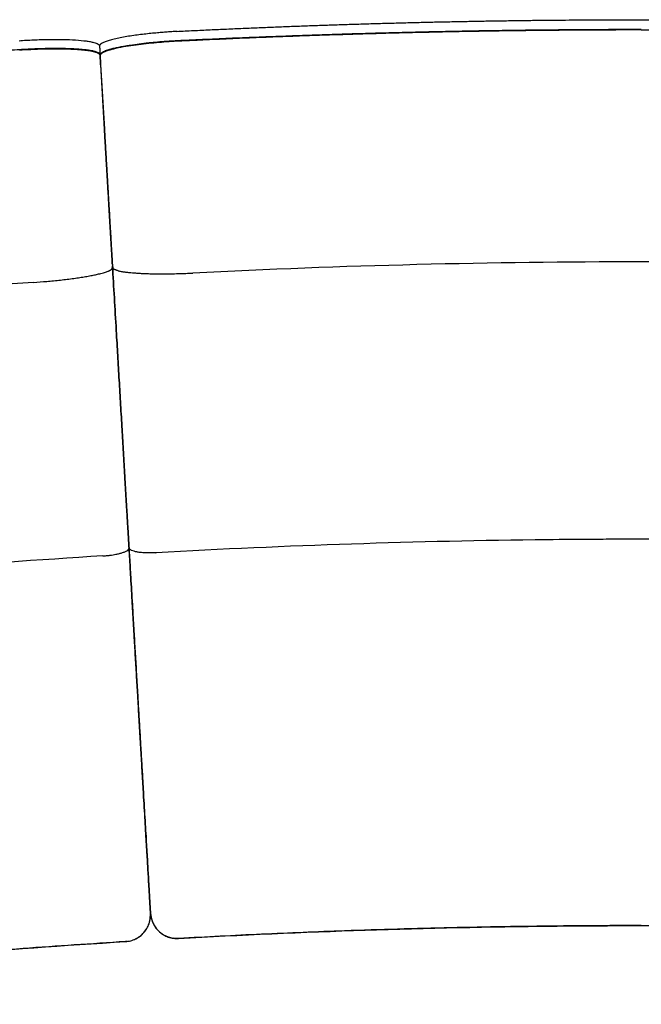
# Model space of a CAD drawing. Units: inches. Extents: x 40 to 159, y 187 to 224.
# Drawn here: x 76 to 99, y 187 to 224 of the extents above; entities that cross this region are included whole.
import ezdxf

# ---------------------------------------------------------------- set-up
doc = ezdxf.new("R2010")
doc.units = ezdxf.units.IN
doc.header["$LTSCALE"] = 32
doc.header["$MEASUREMENT"] = 0

msp = doc.modelspace()

# ---------------------------------------------------------------- linework, layer by layer
at = {"color": 7, "linetype": 'Continuous', "lineweight": 25}
for p, q in [((81.851, 223.482), (81.92, 223.486)), ((81.936, 223.143), (81.941, 223.143)), ((81.942, 223.113), (81.938, 223.113)), ((75.95, 222.773), (75.946, 222.772)), ((78.955, 222.617), (78.962, 222.617)), ((78.962, 222.617), (78.963, 222.603)), ((78.963, 222.603), (78.964, 222.588)), ((78.985, 222.239), (79.127, 219.815)), ((79.127, 219.815), (78.986, 222.222)), ((79.065, 203.796), (79.069, 203.796)), ((79.999, 189.329), (79.921, 189.321)), ((81.911, 189.438), (81.864, 189.436)), ((81.911, 189.438), (81.911, 189.438))]:
    msp.add_line(p, q, dxfattribs=at)
at = {"color": 7, "linetype": 'Continuous', "lineweight": 25, "flags": 128}
msp.add_lwpolyline([(81.911, 189.438), (81.79, 189.439), (81.715, 189.446)], dxfattribs=at)
at = {"color": 7, "linetype": 'Continuous', "lineweight": 25}
for centre, radius, start, end in [((99.281, -123.105), 337.937, 90, 92.85551), ((99.281, -123.105), 337.937, 87.14449, 90), ((99.281, -123.105), 337.937, 93.87165, 98.22981), ((79.859, 190.319), 1, 273.546, 3.3636), ((81.855, 190.436), 1, 183.3636, 273.1811)]:
    msp.add_arc(centre, radius, start, end, dxfattribs=at)
for points, knots in [([(81.92, 223.486), (82.025, 223.491), (82.234, 223.501), (82.548, 223.517), (82.861, 223.532), (83.172, 223.546), (83.483, 223.561), (83.792, 223.574), (84.1, 223.588), (84.407, 223.601), (84.713, 223.614), (85.018, 223.627), (85.321, 223.639), (85.624, 223.651), (85.925, 223.663), (86.225, 223.675), (86.524, 223.686), (86.923, 223.7), (87.42, 223.718), (88.015, 223.738), (88.607, 223.756), (89.196, 223.774), (89.782, 223.79), (90.365, 223.806), (90.945, 223.82), (91.522, 223.834), (92.095, 223.846), (92.666, 223.857), (93.234, 223.868), (93.799, 223.877), (94.361, 223.886), (94.92, 223.893), (95.475, 223.9), (96.028, 223.905), (96.578, 223.91), (97.124, 223.914), (97.668, 223.917), (98.208, 223.919), (98.746, 223.92), (99.103, 223.92), (99.281, 223.92)], [0, 0, 0, 0, 0.018179, 0.036291, 0.054336, 0.072313, 0.090222, 0.108065, 0.12584, 0.143547, 0.161188, 0.178761, 0.196267, 0.213705, 0.231076, 0.24838, 0.265617, 0.282786, 0.317252, 0.351539, 0.385648, 0.419578, 0.45333, 0.486904, 0.5203, 0.553518, 0.586559, 0.619422, 0.652108, 0.684617, 0.716949, 0.749104, 0.781082, 0.812884, 0.84451, 0.87596, 0.907233, 0.938331, 0.969253, 1, 1, 1, 1]), ([(99.281, 223.92), (99.643, 223.92), (100.005, 223.92), (100.729, 223.917), (101.091, 223.916), (102.176, 223.909), (102.9, 223.902), (105.071, 223.875), (106.518, 223.848), (110.859, 223.739), (113.752, 223.631), (116.643, 223.486)], [0, 0, 0, 0, 0.0625, 0.0625, 0.125, 0.125, 0.25, 0.25, 0.5, 0.5, 1, 1, 1, 1]), ([(81.852, 223.482), (81.804, 223.479), (81.71, 223.474), (81.532, 223.461), (81.332, 223.445), (81.109, 223.426), (80.868, 223.403), (80.615, 223.376), (80.356, 223.344), (80.097, 223.308), (79.846, 223.266), (79.612, 223.221), (79.406, 223.172), (79.235, 223.122), (79.12, 223.079), (79.053, 223.046), (79.024, 223.03), (78.999, 223.014), (78.976, 222.996), (78.96, 222.98), (78.949, 222.965), (78.947, 222.957), (78.945, 222.952)], [0, 0, 0, 0, 0.06259, 0.123899, 0.186433, 0.252359, 0.323127, 0.397796, 0.474468, 0.551385, 0.626395, 0.697051, 0.759784, 0.811669, 0.852261, 0.868365, 0.875669, 0.883304, 0.901805, 0.92685, 0.959459, 1, 1, 1, 1]), ([(81.941, 223.143), (81.981, 223.145), (82.187, 223.155), (82.56, 223.172), (83.06, 223.195), (83.559, 223.217), (84.059, 223.239), (84.558, 223.26), (85.058, 223.28), (85.724, 223.305), (86.39, 223.33), (87.056, 223.353), (87.556, 223.37), (88.056, 223.386), (88.556, 223.401), (89.055, 223.415), (89.555, 223.429), (90.055, 223.442), (90.555, 223.455), (91.055, 223.467), (91.555, 223.478), (92.054, 223.488), (92.554, 223.498), (93.054, 223.507), (93.554, 223.515), (94.054, 223.523), (94.721, 223.532), (95.387, 223.54), (96.054, 223.546), (96.554, 223.55), (97.054, 223.554), (97.554, 223.556), (98.054, 223.559), (98.63, 223.56), (99.039, 223.56), (99.281, 223.56), (99.281, 223.56)], [0, 0, 0, 0, 0.006928, 0.03575, 0.064572, 0.093394, 0.122217, 0.151039, 0.179861, 0.208684, 0.266328, 0.295151, 0.323973, 0.352795, 0.381617, 0.41044, 0.439262, 0.468084, 0.496907, 0.525729, 0.554551, 0.583374, 0.612196, 0.641018, 0.66984, 0.698663, 0.727485, 0.78513, 0.813952, 0.842774, 0.871597, 0.900419, 0.929241, 0.958063, 0.999996, 1, 1, 1, 1]), ([(99.281, 223.534), (99.253, 223.534), (99.058, 223.534), (98.529, 223.534), (97.863, 223.532), (97.196, 223.528), (96.696, 223.525), (96.196, 223.521), (95.696, 223.516), (95.196, 223.511), (94.696, 223.505), (94.196, 223.498), (93.696, 223.491), (93.196, 223.482), (92.696, 223.474), (92.196, 223.464), (91.696, 223.454), (91.197, 223.443), (90.697, 223.431), (90.197, 223.419), (89.53, 223.401), (88.864, 223.383), (88.198, 223.362), (87.698, 223.346), (87.198, 223.33), (86.699, 223.313), (86.199, 223.295), (85.699, 223.276), (85.2, 223.257), (84.7, 223.237), (84.2, 223.216), (83.701, 223.194), (83.201, 223.172), (82.615, 223.146), (82.196, 223.125), (81.942, 223.113)], [0, 0, 0, 0, 0.0049362, 0.0337613, 0.0914115, 0.1202366, 0.1490617, 0.1778868, 0.2067119, 0.235537, 0.2643621, 0.2931872, 0.3220123, 0.3508374, 0.3796625, 0.4084876, 0.4373127, 0.4661378, 0.4949628, 0.5237879, 0.552613, 0.6102633, 0.6390884, 0.6679135, 0.6967386, 0.7255636, 0.7543887, 0.7832138, 0.8120389, 0.840864, 0.8696891, 0.8985142, 0.9273393, 0.9561644, 1, 1, 1, 1]), ([(99.281, 223.534), (99.31, 223.534), (99.505, 223.534), (100.034, 223.534), (100.7, 223.532), (101.367, 223.528), (101.867, 223.525), (102.367, 223.521), (102.867, 223.516), (103.367, 223.511), (103.867, 223.505), (104.367, 223.498), (104.867, 223.491), (105.367, 223.482), (105.867, 223.474), (106.367, 223.464), (106.866, 223.454), (107.366, 223.443), (107.866, 223.431), (108.366, 223.419), (109.032, 223.401), (109.699, 223.383), (110.365, 223.362), (110.865, 223.346), (111.365, 223.33), (111.864, 223.313), (112.364, 223.295), (112.864, 223.276), (113.363, 223.257), (113.863, 223.237), (114.362, 223.216), (114.862, 223.194), (115.362, 223.172), (115.948, 223.146), (116.367, 223.125), (116.62, 223.113)], [0, 0, 0, 0, 0.0049362, 0.0337613, 0.0914115, 0.1202366, 0.1490617, 0.1778868, 0.2067119, 0.235537, 0.2643621, 0.2931872, 0.3220123, 0.3508374, 0.3796625, 0.4084876, 0.4373127, 0.4661378, 0.4949628, 0.5237879, 0.552613, 0.6102633, 0.6390884, 0.6679135, 0.6967386, 0.7255636, 0.7543887, 0.7832138, 0.8120389, 0.840864, 0.8696891, 0.8985142, 0.9273393, 0.9561644, 1, 1, 1, 1]), ([(75.924, 223.133), (76.099, 223.145), (76.282, 223.155), (76.653, 223.171), (76.841, 223.177), (77.211, 223.182), (77.393, 223.182), (77.737, 223.175), (77.9, 223.168), (78.195, 223.149), (78.328, 223.136), (78.498, 223.113), (78.55, 223.105), (78.645, 223.087), (78.687, 223.078), (78.799, 223.048), (78.853, 223.027), (78.925, 222.982), (78.942, 222.959), (78.944, 222.935)], [0, 0, 0, 0, 0.125, 0.125, 0.25, 0.25, 0.375, 0.375, 0.5, 0.5, 0.625, 0.625, 0.6875, 0.6875, 0.75, 0.75, 0.875, 0.875, 1, 1, 1, 1]), ([(75.947, 222.805), (75.99, 222.807), (76.117, 222.815), (76.328, 222.826), (76.582, 222.837), (76.836, 222.845), (77.091, 222.849), (77.345, 222.85), (77.599, 222.848), (77.853, 222.84), (78.107, 222.827), (78.297, 222.812), (78.444, 222.795), (78.528, 222.784), (78.612, 222.77), (78.674, 222.759), (78.736, 222.745), (78.798, 222.729), (78.858, 222.708), (78.907, 222.685), (78.94, 222.661), (78.956, 222.64), (78.962, 222.626), (78.962, 222.619), (78.962, 222.617)], [0, 0, 0, 0, 0.0414, 0.124201, 0.207002, 0.289803, 0.372605, 0.455407, 0.53821, 0.621014, 0.703821, 0.786634, 0.807335, 0.84874, 0.869441, 0.890143, 0.910846, 0.931553, 0.95227, 0.973236, 0.984878, 0.992804, 0.998789, 1, 1, 1, 1]), ([(78.944, 222.935), (78.944, 222.935), (78.944, 222.935), (78.944, 222.934), (78.944, 222.933), (78.944, 222.932), (78.944, 222.93), (78.944, 222.928), (78.944, 222.926), (78.944, 222.923), (78.945, 222.919), (78.945, 222.915), (78.945, 222.911), (78.945, 222.907), (78.946, 222.902), (78.946, 222.896), (78.946, 222.891), (78.947, 222.884), (78.947, 222.878), (78.947, 222.871), (78.948, 222.864), (78.948, 222.856), (78.949, 222.848), (78.949, 222.839), (78.95, 222.83), (78.95, 222.821), (78.951, 222.811), (78.952, 222.801), (78.952, 222.79), (78.953, 222.78), (78.953, 222.768), (78.954, 222.756), (78.955, 222.744), (78.956, 222.732), (78.956, 222.719), (78.957, 222.706), (78.958, 222.692), (78.959, 222.678), (78.96, 222.663), (78.96, 222.648), (78.961, 222.633), (78.962, 222.623), (78.962, 222.617)], [0, 0, 0, 0, 0.025117, 0.050216, 0.075299, 0.100368, 0.125421, 0.150461, 0.175489, 0.200504, 0.225509, 0.250503, 0.275489, 0.300466, 0.325435, 0.350398, 0.375356, 0.400308, 0.425257, 0.450202, 0.475145, 0.500087, 0.525029, 0.549971, 0.574914, 0.599859, 0.624808, 0.64976, 0.674718, 0.699681, 0.72465, 0.749627, 0.774613, 0.799607, 0.824612, 0.849628, 0.874655, 0.899695, 0.924749, 0.949817, 0.9749, 1, 1, 1, 1]), ([(81.938, 223.113), (81.682, 223.101), (81.427, 223.084), (80.917, 223.041), (80.662, 223.015), (80.281, 222.966), (80.155, 222.948), (79.902, 222.908), (79.776, 222.885), (79.588, 222.846), (79.526, 222.832), (79.402, 222.801), (79.34, 222.784), (79.249, 222.756), (79.218, 222.745), (79.159, 222.723), (79.129, 222.711), (79.086, 222.69), (79.072, 222.683), (79.044, 222.667), (79.031, 222.659), (79.005, 222.64), (78.993, 222.629), (78.978, 222.611), (78.974, 222.604), (78.967, 222.59), (78.965, 222.582), (78.965, 222.574)], [0, 0, 0, 0, 0.25, 0.25, 0.5, 0.5, 0.625, 0.625, 0.75, 0.75, 0.8125, 0.8125, 0.875, 0.875, 0.90625, 0.90625, 0.9375, 0.9375, 0.953125, 0.953125, 0.96875, 0.96875, 0.984375, 0.984375, 0.992188, 0.992188, 1, 1, 1, 1]), ([(78.966, 222.62), (78.966, 222.621), (78.967, 222.631), (78.984, 222.653), (79.023, 222.689), (79.115, 222.739), (79.25, 222.789), (79.417, 222.836), (79.641, 222.889), (79.867, 222.932), (80.152, 222.978), (80.437, 223.017), (80.723, 223.05), (81.01, 223.079), (81.24, 223.099), (81.47, 223.115), (81.682, 223.129), (81.838, 223.138), (81.936, 223.143)], [0, 0, 0, 0, 0.000807, 0.009653, 0.026243, 0.054704, 0.111472, 0.168085, 0.224675, 0.337871, 0.394451, 0.507619, 0.620782, 0.677361, 0.790521, 0.8471, 0.903679, 1, 1, 1, 1]), ([(49.635, 220.154), (49.676, 220.16), (49.882, 220.19), (50.418, 220.266), (51.079, 220.358), (51.905, 220.47), (52.565, 220.557), (53.227, 220.642), (53.64, 220.695), (54.053, 220.747), (54.384, 220.788), (54.798, 220.839), (55.211, 220.889), (55.625, 220.939), (56.039, 220.988), (56.452, 221.037), (56.866, 221.085), (57.28, 221.133), (57.694, 221.18), (58.108, 221.226), (58.522, 221.273), (58.936, 221.318), (59.35, 221.364), (59.765, 221.409), (60.179, 221.453), (60.593, 221.497), (61.008, 221.54), (61.422, 221.583), (61.837, 221.626), (62.251, 221.668), (62.666, 221.71), (63.08, 221.751), (63.495, 221.792), (63.827, 221.824), (64.241, 221.864), (64.656, 221.904), (65.071, 221.943), (65.486, 221.981), (65.818, 222.012), (66.233, 222.05), (66.648, 222.087), (67.063, 222.124), (67.478, 222.161), (67.81, 222.19), (68.225, 222.225), (68.64, 222.26), (69.055, 222.295), (69.47, 222.33), (69.886, 222.363), (70.301, 222.397), (70.716, 222.43), (71.049, 222.456), (71.464, 222.488), (71.88, 222.52), (72.378, 222.557), (73.043, 222.606), (73.708, 222.654), (74.469, 222.707), (75.16, 222.753), (75.685, 222.788), (75.947, 222.805), (75.947, 222.805)], [0, 0, 0, 0, 0.004725, 0.023627, 0.06143, 0.080331, 0.118134, 0.137035, 0.155937, 0.165388, 0.184289, 0.193739, 0.212641, 0.231542, 0.240993, 0.259894, 0.278796, 0.288246, 0.307148, 0.326049, 0.3355, 0.354401, 0.373303, 0.382753, 0.401655, 0.420556, 0.430007, 0.448908, 0.46781, 0.47726, 0.496162, 0.515063, 0.524514, 0.543415, 0.552866, 0.571767, 0.590669, 0.600119, 0.619021, 0.628471, 0.647373, 0.666274, 0.675725, 0.694626, 0.704077, 0.722978, 0.74188, 0.75133, 0.770232, 0.789133, 0.798584, 0.817485, 0.826936, 0.845837, 0.864739, 0.88364, 0.921443, 0.940344, 0.970163, 0.999986, 1, 1, 1, 1]), ([(75.947, 222.805), (75.948, 222.799), (75.949, 222.787), (75.949, 222.775), (75.95, 222.769)], [0, 0, 0, 0, 0.462681, 1, 1, 1, 1]), ([(78.964, 222.588), (78.962, 222.593), (78.958, 222.608), (78.935, 222.634), (78.884, 222.666), (78.819, 222.689), (78.739, 222.712), (78.658, 222.73), (78.576, 222.744), (78.493, 222.756), (78.377, 222.771), (78.211, 222.787), (78.012, 222.8), (77.745, 222.812), (77.478, 222.817), (77.211, 222.818), (76.944, 222.815), (76.678, 222.808), (76.444, 222.799), (76.224, 222.789), (76.07, 222.78), (75.95, 222.773)], [0, 0, 0, 0, 0.006159, 0.015184, 0.033008, 0.065847, 0.082175, 0.114838, 0.14749, 0.163812, 0.19646, 0.261761, 0.327056, 0.392348, 0.522943, 0.588233, 0.653524, 0.784109, 0.849399, 0.882043, 1, 1, 1, 1]), ([(78.963, 222.603), (78.963, 222.601), (78.963, 222.599), (78.964, 222.596), (78.964, 222.592), (78.964, 222.587), (78.964, 222.583), (78.965, 222.578), (78.965, 222.572), (78.965, 222.566), (78.966, 222.56), (78.966, 222.554), (78.966, 222.547), (78.967, 222.54), (78.967, 222.532), (78.968, 222.525), (78.968, 222.516), (78.969, 222.508), (78.969, 222.499), (78.97, 222.489), (78.97, 222.48), (78.971, 222.467), (78.972, 222.449), (78.973, 222.428), (78.975, 222.407), (78.976, 222.384), (78.977, 222.361), (78.979, 222.338), (78.98, 222.314), (78.982, 222.29), (78.983, 222.264), (78.984, 222.248), (78.985, 222.239)], [0, 0, 0, 0, 0.025817, 0.051383, 0.076724, 0.101866, 0.126837, 0.151664, 0.176376, 0.201, 0.225567, 0.250104, 0.274642, 0.29921, 0.323836, 0.348549, 0.373379, 0.398352, 0.423498, 0.448843, 0.474414, 0.500236, 0.551569, 0.602005, 0.651756, 0.701046, 0.750104, 0.799164, 0.848458, 0.898214, 0.948657, 1, 1, 1, 1]), ([(78.986, 222.222), (78.985, 222.227), (78.985, 222.235), (78.984, 222.248), (78.983, 222.261), (78.982, 222.274), (78.982, 222.286), (78.981, 222.299), (78.98, 222.311), (78.98, 222.323), (78.979, 222.335), (78.978, 222.347), (78.978, 222.358), (78.977, 222.37), (78.976, 222.381), (78.976, 222.392), (78.975, 222.403), (78.974, 222.414), (78.974, 222.425), (78.973, 222.436), (78.972, 222.446), (78.972, 222.46), (78.971, 222.476), (78.97, 222.495), (78.969, 222.512), (78.968, 222.527), (78.967, 222.541), (78.966, 222.553), (78.965, 222.564), (78.965, 222.574), (78.964, 222.582), (78.964, 222.586), (78.964, 222.588)], [0, 0, 0, 0, 0.025833, 0.051407, 0.076749, 0.101884, 0.126843, 0.151652, 0.176342, 0.200942, 0.225482, 0.249991, 0.274501, 0.299042, 0.323643, 0.348334, 0.373146, 0.398107, 0.423246, 0.44859, 0.474168, 0.500006, 0.551414, 0.601891, 0.651657, 0.700945, 0.749992, 0.79904, 0.84833, 0.898101, 0.948584, 1, 1, 1, 1]), ([(79.127, 219.815), (79.132, 219.736), (79.141, 219.575), (79.155, 219.333), (79.167, 219.132), (79.177, 218.971), (79.184, 218.849), (79.191, 218.726), (79.198, 218.603), (79.205, 218.48), (79.214, 218.342), (79.222, 218.192), (79.232, 218.029), (79.241, 217.868), (79.251, 217.708), (79.26, 217.549), (79.269, 217.391), (79.281, 217.197), (79.294, 216.972), (79.309, 216.722), (79.323, 216.484), (79.336, 216.263), (79.348, 216.059), (79.359, 215.869), (79.371, 215.668), (79.383, 215.462), (79.395, 215.261), (79.405, 215.086), (79.414, 214.936), (79.421, 214.819), (79.425, 214.741), (79.427, 214.711), (79.428, 214.702)], [0, 0, 0, 0, 0.023601, 0.047722, 0.072686, 0.085581, 0.098792, 0.112351, 0.126285, 0.140622, 0.155385, 0.175407, 0.196039, 0.217322, 0.239297, 0.261997, 0.285455, 0.309699, 0.351784, 0.395477, 0.440877, 0.485457, 0.528474, 0.57233, 0.617075, 0.678583, 0.73985, 0.800985, 0.862101, 0.92331, 0.975555, 1, 1, 1, 1]), ([(79.426, 214.732), (79.424, 214.759), (79.421, 214.817), (79.414, 214.936), (79.405, 215.087), (79.394, 215.264), (79.383, 215.466), (79.371, 215.659), (79.361, 215.834), (79.352, 215.981), (79.343, 216.134), (79.334, 216.296), (79.325, 216.444), (79.317, 216.575), (79.311, 216.682), (79.305, 216.79), (79.298, 216.9), (79.292, 217.012), (79.285, 217.125), (79.275, 217.299), (79.261, 217.539), (79.247, 217.78), (79.237, 217.944), (79.232, 218.027), (79.227, 218.11), (79.222, 218.193), (79.217, 218.277), (79.209, 218.413), (79.198, 218.602), (79.184, 218.847), (79.17, 219.091), (79.155, 219.334), (79.141, 219.575), (79.132, 219.736), (79.127, 219.815)], [0, 0, 0, 0, 0.053386, 0.115764, 0.178733, 0.242248, 0.305385, 0.368075, 0.404156, 0.439669, 0.474639, 0.509092, 0.545022, 0.565734, 0.586097, 0.606119, 0.625809, 0.645175, 0.664225, 0.68297, 0.73093, 0.775901, 0.787219, 0.798355, 0.809315, 0.820103, 0.830726, 0.84119, 0.870916, 0.899005, 0.92568, 0.951202, 0.975866, 1, 1, 1, 1]), ([(79.429, 214.72), (79.43, 214.709), (79.433, 214.678), (79.438, 214.642), (79.443, 214.609), (79.449, 214.587), (79.456, 214.573), (79.463, 214.565), (79.471, 214.561), (79.48, 214.558), (79.49, 214.556), (79.501, 214.554), (79.512, 214.551), (79.521, 214.549), (79.529, 214.546), (79.534, 214.544), (79.538, 214.542), (79.543, 214.541), (79.548, 214.539), (79.554, 214.536), (79.567, 214.531), (79.584, 214.524), (79.613, 214.512), (79.65, 214.498), (79.696, 214.484), (79.744, 214.474), (79.792, 214.465), (79.839, 214.459), (79.889, 214.452), (79.942, 214.446), (79.998, 214.44), (80.077, 214.432), (80.194, 214.422), (80.345, 214.41), (80.511, 214.399), (80.688, 214.391), (80.876, 214.386), (81.097, 214.382), (81.348, 214.382), (81.625, 214.385), (81.902, 214.391), (82.176, 214.4), (82.357, 214.409), (82.446, 214.413)], [0, 0, 0, 0, 0.039039, 0.101712, 0.158938, 0.210263, 0.252998, 0.289534, 0.319594, 0.343515, 0.361772, 0.374871, 0.381649, 0.386149, 0.387701, 0.388936, 0.389496, 0.390054, 0.391265, 0.392728, 0.394513, 0.401915, 0.412168, 0.435644, 0.462723, 0.489698, 0.507747, 0.523216, 0.536548, 0.548304, 0.559091, 0.569501, 0.590926, 0.619897, 0.652529, 0.687421, 0.722959, 0.758557, 0.806462, 0.854976, 0.903797, 0.952363, 1, 1, 1, 1]), ([(76.463, 214.061), (76.63, 214.073), (76.969, 214.098), (77.475, 214.148), (77.89, 214.199), (78.203, 214.244), (78.415, 214.278), (78.61, 214.313), (78.787, 214.348), (78.931, 214.381), (79.044, 214.41), (79.129, 214.434), (79.196, 214.456), (79.247, 214.475), (79.28, 214.488), (79.294, 214.495), (79.308, 214.501), (79.328, 214.51), (79.35, 214.521), (79.372, 214.534), (79.391, 214.548), (79.403, 214.561), (79.412, 214.574), (79.419, 214.587), (79.423, 214.604), (79.426, 214.624), (79.427, 214.65), (79.427, 214.672), (79.427, 214.686), (79.427, 214.688)], [0, 0, 0, 0, 0.1140311, 0.2312394, 0.346422, 0.39835, 0.4476519, 0.4932463, 0.5342739, 0.5704292, 0.5935315, 0.6153193, 0.6358907, 0.6527052, 0.6563057, 0.6598532, 0.6635697, 0.6677194, 0.6782846, 0.6932743, 0.7144569, 0.7440961, 0.7696606, 0.8006236, 0.8376257, 0.8813063, 0.9323114, 0.991297, 1, 1, 1, 1]), ([(80.051, 204.095), (80.048, 204.144), (80.042, 204.243), (80.034, 204.384), (80.025, 204.532), (80.016, 204.696), (80.005, 204.871), (79.994, 205.055), (79.984, 205.237), (79.969, 205.494), (79.949, 205.831), (79.924, 206.25), (79.896, 206.726), (79.865, 207.257), (79.831, 207.842), (79.79, 208.541), (79.742, 209.353), (79.688, 210.278), (79.633, 211.2), (79.574, 212.217), (79.508, 213.33), (79.458, 214.186), (79.431, 214.637), (79.428, 214.688)], [0, 0, 0, 0, 0.02319, 0.046521, 0.069761, 0.092774, 0.115696, 0.133921, 0.152218, 0.170495, 0.208453, 0.246535, 0.284593, 0.336377, 0.388212, 0.440033, 0.522156, 0.604334, 0.686551, 0.768725, 0.877481, 0.986254, 1, 1, 1, 1]), ([(79.428, 214.685), (79.431, 214.636), (79.458, 214.185), (79.508, 213.33), (79.574, 212.217), (79.633, 211.2), (79.688, 210.278), (79.742, 209.353), (79.79, 208.541), (79.831, 207.842), (79.865, 207.257), (79.896, 206.726), (79.924, 206.25), (79.949, 205.831), (79.969, 205.494), (79.984, 205.237), (79.994, 205.055), (80.005, 204.871), (80.016, 204.696), (80.025, 204.532), (80.034, 204.384), (80.042, 204.243), (80.048, 204.144), (80.051, 204.095)], [0, 0, 0, 0, 0.013514, 0.122312, 0.231094, 0.313288, 0.395524, 0.477722, 0.559863, 0.611696, 0.663543, 0.71534, 0.753407, 0.791498, 0.829465, 0.847746, 0.866047, 0.884277, 0.907204, 0.930223, 0.953468, 0.976805, 1, 1, 1, 1]), ([(99.281, 204.42), (99.183, 204.42), (98.988, 204.42), (98.694, 204.42), (98.204, 204.419), (97.225, 204.415), (91.443, 204.368), (85.957, 204.186), (81.065, 203.913)], [0, 0, 0, 0, 0.0062308, 0.0124618, 0.018693, 0.0373878, 0.074782, 0.3865465, 0.3865465, 0.3865465, 0.3865465]), ([(117.498, 203.913), (112.563, 204.188), (106.773, 204.379), (100.792, 204.418), (99.659, 204.42), (99.376, 204.42), (99.281, 204.42)], [0, 0, 0, 0, 0.3121621, 0.3658269, 0.3777505, 0.3837121, 0.3837121, 0.3837121, 0.3837121]), ([(79.069, 203.796), (79.113, 203.799), (79.203, 203.805), (79.331, 203.819), (79.452, 203.837), (79.575, 203.859), (79.697, 203.886), (79.821, 203.923), (79.928, 203.965), (80.003, 204.011), (80.044, 204.054), (80.052, 204.081), (80.051, 204.095), (80.051, 204.095)], [0, 0, 0, 0, 0.069654, 0.141737, 0.211323, 0.282636, 0.380341, 0.480826, 0.615569, 0.754119, 0.875814, 0.999338, 1, 1, 1, 1]), ([(80.051, 204.095), (80.058, 203.975), (80.072, 203.736), (80.093, 203.377), (80.117, 202.967), (80.145, 202.496), (80.176, 201.971), (80.207, 201.434), (80.243, 200.82), (80.284, 200.127), (80.33, 199.354), (80.373, 198.615), (80.414, 197.915), (80.453, 197.253), (80.492, 196.592), (80.531, 195.933), (80.567, 195.321), (80.6, 194.756), (80.63, 194.239), (80.66, 193.738), (80.687, 193.279), (80.711, 192.864), (80.733, 192.492), (80.753, 192.148), (80.772, 191.834), (80.788, 191.555), (80.802, 191.309), (80.815, 191.094), (80.826, 190.902), (80.836, 190.735), (80.844, 190.598), (80.85, 190.496), (80.854, 190.426), (80.857, 190.385), (80.857, 190.38), (80.857, 190.378)], [0, 0, 0, 0, 0.0238566, 0.0477102, 0.0715238, 0.1022562, 0.133051, 0.1638902, 0.1946832, 0.2373752, 0.2800987, 0.3227879, 0.3585453, 0.3944148, 0.4302844, 0.4660809, 0.5017766, 0.5310555, 0.5604268, 0.5897645, 0.6189971, 0.644333, 0.6697692, 0.6951983, 0.7205245, 0.7457121, 0.7709851, 0.7962772, 0.8214908, 0.8511125, 0.8808276, 0.9106318, 0.9404828, 0.9703059, 1, 1, 1, 1]), ([(80.857, 190.378), (80.857, 190.38), (80.857, 190.385), (80.854, 190.425), (80.85, 190.493), (80.844, 190.594), (80.836, 190.732), (80.826, 190.9), (80.815, 191.092), (80.803, 191.304), (80.788, 191.551), (80.772, 191.831), (80.753, 192.142), (80.733, 192.484), (80.711, 192.857), (80.687, 193.275), (80.66, 193.732), (80.631, 194.23), (80.6, 194.748), (80.569, 195.281), (80.537, 195.818), (80.506, 196.359), (80.473, 196.907), (80.441, 197.46), (80.408, 198.017), (80.372, 198.64), (80.331, 199.327), (80.287, 200.073), (80.247, 200.756), (80.211, 201.375), (80.178, 201.933), (80.146, 202.477), (80.119, 202.929), (80.099, 203.282), (80.078, 203.642), (80.062, 203.913), (80.051, 204.095)], [0, 0, 0, 0, 0.0292937, 0.0586026, 0.0878885, 0.1180898, 0.1483198, 0.1785019, 0.2034299, 0.2283542, 0.2539157, 0.2794745, 0.3044439, 0.3294126, 0.3552121, 0.3810145, 0.409905, 0.4388019, 0.4685169, 0.4982371, 0.5276678, 0.5571293, 0.5865717, 0.6167813, 0.6470101, 0.6772254, 0.7184257, 0.7596568, 0.8008595, 0.8327705, 0.8647319, 0.8966448, 0.9284895, 0.9463391, 0.9642075, 1, 1, 1, 1]), ([(81.061, 203.913), (80.981, 203.908), (80.903, 203.906), (80.809, 203.906), (80.79, 203.906), (80.753, 203.907), (80.735, 203.907), (80.682, 203.909), (80.648, 203.91), (80.583, 203.914), (80.552, 203.917), (80.492, 203.922), (80.464, 203.925), (80.411, 203.932), (80.386, 203.936), (80.351, 203.942), (80.339, 203.945), (80.317, 203.949), (80.306, 203.951), (80.254, 203.963), (80.219, 203.973), (80.159, 203.994), (80.133, 204.006), (80.103, 204.024), (80.094, 204.03), (80.079, 204.042), (80.073, 204.049), (80.062, 204.061), (80.058, 204.068), (80.054, 204.078), (80.053, 204.081), (80.052, 204.086), (80.052, 204.088), (80.051, 204.091), (80.051, 204.093), (80.051, 204.095)], [0, 0, 0, 0, 0.125, 0.125, 0.15625, 0.15625, 0.1875, 0.1875, 0.25, 0.25, 0.3125, 0.3125, 0.375, 0.375, 0.4375, 0.4375, 0.46875, 0.46875, 0.5, 0.5, 0.625, 0.625, 0.75, 0.75, 0.8125, 0.8125, 0.875, 0.875, 0.9375, 0.9375, 0.96875, 0.96875, 0.984375, 0.984375, 1, 1, 1, 1]), ([(79.065, 203.796), (74.251, 203.498), (68.662, 203.028), (62.698, 202.372), (61.335, 202.215), (60.556, 202.123), (59.973, 202.053), (59.385, 201.981), (58.769, 201.905), (58.144, 201.825), (57.513, 201.744), (56.881, 201.662), (56.252, 201.579), (55.626, 201.495), (55.005, 201.411), (54.389, 201.327), (53.812, 201.247), (53.307, 201.176), (52.904, 201.119), (52.57, 201.072), (52.271, 201.029), (52.071, 201), (51.972, 200.986)], [0.429038, 0.429038, 0.429038, 0.429038, 0.7359299, 0.7858217, 0.810765, 0.8232358, 0.8357085, 0.8481987, 0.8607253, 0.8733009, 0.8859209, 0.898574, 0.9112491, 0.9239367, 0.9366288, 0.9493193, 0.962004, 0.9725692, 0.9810161, 0.9873468, 0.9936744, 1, 1, 1, 1]), ([(79.921, 189.321), (79.986, 189.325), (80.051, 189.335), (80.177, 189.369), (80.239, 189.392), (80.356, 189.449), (80.412, 189.483), (80.516, 189.562), (80.564, 189.607), (80.651, 189.705), (80.689, 189.758), (80.755, 189.871), (80.782, 189.93), (80.825, 190.054), (80.841, 190.117), (80.858, 190.247), (80.861, 190.312), (80.857, 190.378)], [0, 0, 0, 0, 0.125, 0.125, 0.25, 0.25, 0.375, 0.375, 0.5, 0.5, 0.625, 0.625, 0.75, 0.75, 0.875, 0.875, 1, 1, 1, 1]), ([(80.857, 190.378), (80.861, 190.312), (80.871, 190.248), (80.904, 190.121), (80.927, 190.06), (80.984, 189.942), (81.018, 189.886), (81.097, 189.782), (81.141, 189.733), (81.239, 189.647), (81.292, 189.608), (81.404, 189.542), (81.464, 189.514), (81.587, 189.471), (81.651, 189.455), (81.78, 189.437), (81.846, 189.434), (81.911, 189.438)], [0, 0, 0, 0, 0.125, 0.125, 0.25, 0.25, 0.375, 0.375, 0.5, 0.5, 0.625, 0.625, 0.75, 0.75, 0.875, 0.875, 1, 1, 1, 1]), ([(81.911, 189.438), (86.574, 189.697), (91.804, 189.871), (97.316, 189.915), (98.252, 189.919), (98.72, 189.92), (99.001, 189.92), (99.188, 189.92), (99.281, 189.92)], [0, 0, 0, 0, 0.31089, 0.3482842, 0.366979, 0.3732101, 0.3794411, 0.3856719, 0.3856719, 0.3856719, 0.3856719]), ([(99.281, 189.92), (99.221, 189.92), (98.828, 189.92), (97.771, 189.918), (95.446, 189.902), (92.125, 189.847), (88.43, 189.738), (85.025, 189.602), (82.949, 189.493), (81.911, 189.438)], [0, 0, 0, 0, 0.010501, 0.067825, 0.182473, 0.41179, 0.641108, 0.820554, 1, 1, 1, 1]), ([(99.281, 189.92), (100.73, 189.92), (102.178, 189.91), (105.075, 189.87), (106.523, 189.84), (109.418, 189.759), (110.866, 189.709), (113.76, 189.589), (115.206, 189.518), (116.652, 189.438)], [0, 0, 0, 0, 0.25, 0.25, 0.5, 0.5, 0.75, 0.75, 1, 1, 1, 1]), ([(99.281, 189.92), (99.342, 189.92), (99.735, 189.92), (100.792, 189.918), (103.117, 189.902), (106.438, 189.847), (110.133, 189.738), (113.538, 189.602), (115.614, 189.493), (116.652, 189.438)], [0, 0, 0, 0, 0.010501, 0.067825, 0.182473, 0.41179, 0.641108, 0.820554, 1, 1, 1, 1]), ([(56.381, 186.967), (56.487, 186.981), (56.778, 187.021), (57.255, 187.086), (57.811, 187.161), (58.368, 187.235), (58.925, 187.308), (59.481, 187.38), (60.038, 187.451), (60.595, 187.521), (61.153, 187.59), (61.713, 187.658), (62.271, 187.725), (63.015, 187.813), (64.318, 187.963), (70.004, 188.588), (75.333, 189.037), (79.921, 189.321)], [0.4299132, 0.4299132, 0.4299132, 0.4299132, 0.4371498, 0.4498404, 0.4625325, 0.4752201, 0.4878952, 0.5005482, 0.5131683, 0.5257439, 0.5382704, 0.5507607, 0.5632333, 0.5757042, 0.6006474, 0.6505393, 0.956556, 0.956556, 0.956556, 0.956556]), ([(79.921, 189.321), (78.638, 189.237), (76.071, 189.069), (72.183, 188.753), (68.257, 188.388), (64.293, 187.967), (60.333, 187.499), (57.698, 187.144), (56.381, 186.967)], [0, 0, 0, 0, 0.163027, 0.326078, 0.494504, 0.66293, 0.831465, 1, 1, 1, 1])]:
    msp.add_open_spline(points, degree=3, knots=knots, dxfattribs=at)
msp.add_open_spline([(81.061, 203.913), (81.062, 203.913), (81.064, 203.913), (81.065, 203.913)], degree=3, dxfattribs=at)

doc.saveas('drawing.dxf')
